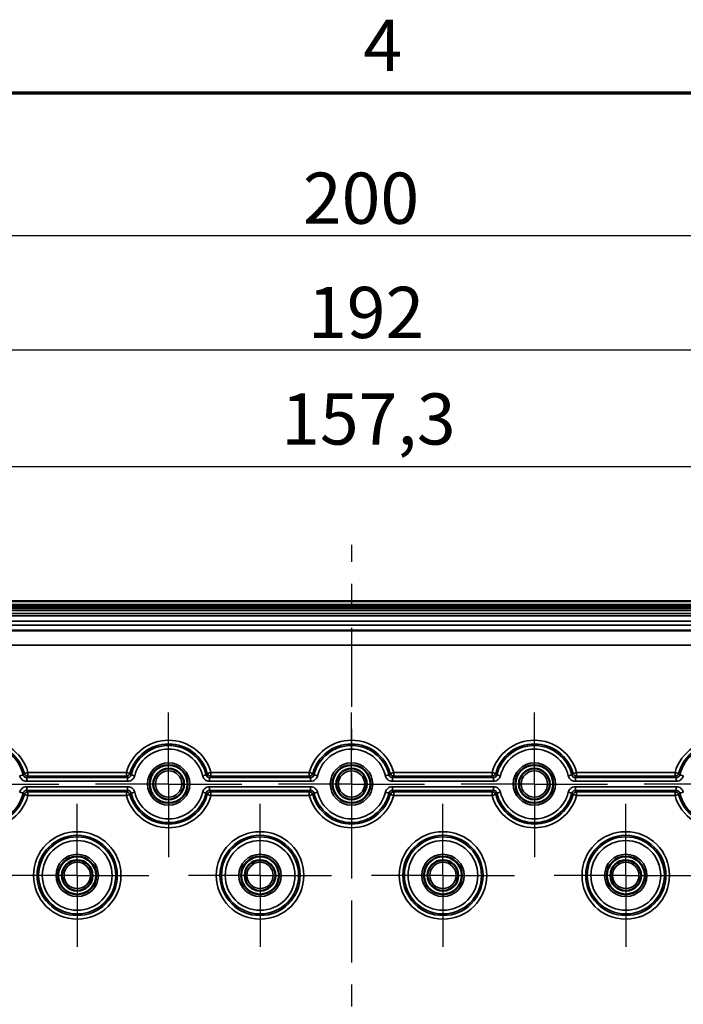
# Model space of a CAD drawing. Units: millimetres. Extents: x 12 to 828, y 12 to 584.
# Drawn here: x 301 to 392, y 449 to 584 of the extents above; entities that cross this region are included whole.
import ezdxf

# ---------------------------------------------------------------- set-up
doc = ezdxf.new("R2010")
doc.units = ezdxf.units.MM
doc.header["$LTSCALE"] = 2
for name, color, linetype, lineweight in [('Bemaßung (ISO)', 7, 'Continuous', 25), ('Mittellinie (ISO)', 7, 'Continuous', 25), ('Mittelpunktmarkierung (ISO)', 7, 'Continuous', 25), ('Rahmen (ISO)', 7, 'Continuous', 70), ('Sichtbar (ISO)', 7, 'Continuous', 50), ('Sichtbar schmal (ISO)', 7, 'Continuous', 35)]:
    doc.layers.add(name, color=color, linetype=linetype, lineweight=lineweight)
doc.styles.add('Notiztext (DIN)', font='isocpeur.ttf')
doc.dimstyles.new('Standard (DIN)', dxfattribs={"dimscale": 2, "dimtxt": 3.5, "dimasz": 2.5, "dimexe": 3.175, "dimexo": 0.8, "dimgap": 0.8, "dimtad": 1, "dimrnd": 1e-08, "dimtxsty": 'Notiztext (DIN)', "dimcen": 0.09, "dimdle": 10, "dimclrd": 256, "dimclre": 256, "dimclrt": 256, "dimadec": 0, "dimazin": 0, "dimtfac": 1, "dimtmove": 0, "dimatfit": 3, "dimfxl": 1, "dimtolj": 1, "dimtzin": 0, "dimlwd": -1, "dimlwe": -1, "dimarcsym": 0})

# ---------------------------------------------------------------- blocks, each defined once
blk = doc.blocks.new('Ränder Vorgaberahmen')
at = {"layer": 'Rahmen (ISO)', "flags": 128}
blk.add_lwpolyline([(10, 10), (10, 287), (410, 287), (410, 10), (10, 10)], dxfattribs=at)
at = {"layer": 'Rahmen (ISO)', "insert": (173.903, 287.4), "char_height": 3.5, "attachment_point": 7, "style": 'Notiztext (DIN)'}
blk.add_mtext('4', dxfattribs=at)
blk = doc.blocks.new('*D5')
at = {"layer": 'Bemaßung (ISO)', "transparency": 16777216}
for p, q in [((267.54, 496.51), (267.54, 529.24)), ((424.84, 496.62), (424.84, 529.24)), ((272.54, 522.89), (419.84, 522.89))]:
    blk.add_line(p, q, dxfattribs=at)
for points in [[(272.54, 523.72), (272.54, 522.06), (267.54, 522.89)], [(419.84, 523.72), (419.84, 522.06), (424.84, 522.89)]]:
    blk.add_solid(points, dxfattribs=at)
at = {"layer": 'Defpoints', "color": 0, "transparency": 16777216}
for p in [(424.84, 522.89), (267.54, 494.91), (424.84, 495.02)]:
    blk.add_point(p, dxfattribs=at)
at = {"layer": 'Bemaßung (ISO)', "transparency": 16777216, "insert": (336.57, 532.89), "char_height": 7, "attachment_point": 1, "style": 'Notiztext (DIN)'}
blk.add_mtext('\\A1;157,3', dxfattribs=at)
blk = doc.blocks.new('*D7')
at = {"layer": 'Bemaßung (ISO)', "transparency": 16777216}
for p, q in [((250.19, 484.19), (250.19, 545.21)), ((442.19, 484.19), (442.19, 545.21)), ((255.19, 538.86), (437.19, 538.86))]:
    blk.add_line(p, q, dxfattribs=at)
for points in [[(255.19, 539.69), (255.19, 538.03), (250.19, 538.86)], [(437.19, 539.69), (437.19, 538.03), (442.19, 538.86)]]:
    blk.add_solid(points, dxfattribs=at)
at = {"layer": 'Defpoints', "color": 0, "transparency": 16777216}
for p in [(442.19, 538.86), (250.19, 482.59), (442.19, 482.59)]:
    blk.add_point(p, dxfattribs=at)
at = {"layer": 'Bemaßung (ISO)', "transparency": 16777216, "insert": (340.24, 547.46), "char_height": 7, "attachment_point": 1, "style": 'Notiztext (DIN)'}
blk.add_mtext('\\A1;192', dxfattribs=at)
blk = doc.blocks.new('*D8')
at = {"layer": 'Bemaßung (ISO)', "transparency": 16777216}
for p, q in [((246.19, 500.08), (246.19, 560.83)), ((446.19, 500.08), (446.19, 560.83)), ((251.19, 554.48), (441.19, 554.48))]:
    blk.add_line(p, q, dxfattribs=at)
for points in [[(251.19, 555.31), (251.19, 553.65), (246.19, 554.48)], [(441.19, 555.31), (441.19, 553.65), (446.19, 554.48)]]:
    blk.add_solid(points, dxfattribs=at)
at = {"layer": 'Defpoints', "color": 0, "transparency": 16777216}
for p in [(446.19, 554.48), (246.19, 498.48), (446.19, 498.48)]:
    blk.add_point(p, dxfattribs=at)
at = {"layer": 'Bemaßung (ISO)', "transparency": 16777216, "insert": (339.54, 563.08), "char_height": 7, "attachment_point": 1, "style": 'Notiztext (DIN)'}
blk.add_mtext('\\A1;200', dxfattribs=at)

msp = doc.modelspace()

# ---------------------------------------------------------------- linework, layer by layer
at = {"layer": 'Mittellinie (ISO)', "linetype": 'Continuous'}
for p, q in [((346.192, 512.193), (346.192, 509.837)), ((346.192, 506.837), (346.192, 503.837)), ((346.192, 500.837), (346.192, 498.281)), ((346.192, 498.481), (346.192, 490.011)), ((346.192, 487.011), (346.192, 484.011)), ((346.192, 481.011), (346.192, 472.54)), ((346.192, 469.54), (346.192, 466.54)), ((346.192, 463.54), (346.192, 455.069)), ((346.192, 452.069), (346.192, 449.069))]:
    msp.add_line(p, q, dxfattribs=at)
at = {"layer": 'Mittelpunktmarkierung (ISO)', "linetype": 'Continuous'}
for p, q in [((321.192, 479.481), (321.192, 489.254)), ((346.192, 479.481), (346.192, 489.254)), ((371.192, 479.481), (371.192, 489.254)), ((296.192, 479.481), (306.192, 479.481)), ((321.192, 479.481), (311.192, 479.481)), ((321.192, 479.481), (331.192, 479.481)), ((321.192, 479.481), (321.192, 469.481)), ((346.192, 479.481), (336.192, 479.481)), ((346.192, 479.481), (356.192, 479.481)), ((346.192, 479.481), (346.192, 469.481)), ((371.192, 479.481), (361.192, 479.481)), ((371.192, 479.481), (381.192, 479.481)), ((371.192, 479.481), (371.192, 469.481)), ((396.192, 479.481), (386.192, 479.481)), ((308.692, 466.981), (308.692, 476.754)), ((333.692, 466.981), (333.692, 476.754)), ((358.692, 466.981), (358.692, 476.754)), ((383.692, 466.981), (383.692, 476.754)), ((308.692, 466.981), (298.919, 466.981)), ((308.692, 466.981), (318.465, 466.981)), ((308.692, 466.981), (308.692, 457.208)), ((333.692, 466.981), (323.919, 466.981)), ((333.692, 466.981), (343.465, 466.981)), ((333.692, 466.981), (333.692, 457.208)), ((358.692, 466.981), (348.919, 466.981)), ((358.692, 466.981), (368.465, 466.981)), ((358.692, 466.981), (358.692, 457.208)), ((383.692, 466.981), (373.919, 466.981)), ((383.692, 466.981), (393.465, 466.981)), ((383.692, 466.981), (383.692, 457.208))]:
    msp.add_line(p, q, dxfattribs=at)
at = {"layer": 'Sichtbar (ISO)'}
for p, q in [((440.192, 504.481), (252.192, 504.481)), ((252.399, 503.981), (439.985, 503.981)), ((268.083, 500.481), (424.301, 500.481))]:
    msp.add_line(p, q, dxfattribs=at)
for centre, radius in [((321.192, 479.481), 2.591), ((346.192, 479.481), 2.591), ((371.192, 479.481), 2.591), ((321.192, 479.481), 2.1), ((346.192, 479.481), 2.1), ((371.192, 479.481), 2.1), ((308.692, 466.981), 2.591), ((308.692, 466.981), 2.1), ((333.692, 466.981), 2.591), ((333.692, 466.981), 2.1), ((358.692, 466.981), 2.591), ((358.692, 466.981), 2.1), ((383.692, 466.981), 2.591), ((383.692, 466.981), 2.1)]:
    msp.add_circle(centre, radius, dxfattribs=at)
at = {"layer": 'Sichtbar schmal (ISO)'}
for p, q in [((436.192, 503.686), (256.192, 503.686)), ((256.192, 503.486), (436.192, 503.486)), ((436.192, 503.484), (256.192, 503.484)), ((256.192, 503.184), (436.192, 503.184)), ((424.301, 502.779), (268.083, 502.779)), ((268.083, 502.479), (424.301, 502.479)), ((424.301, 502.457), (268.083, 502.457)), ((268.083, 501.757), (424.301, 501.757)), ((424.301, 501.206), (268.083, 501.206)), ((268.083, 500.506), (424.301, 500.506)), ((268.929, 498.481), (423.455, 498.481)), ((301.314, 480.729), (300.829, 480.611)), ((301.963, 481.058), (301.481, 480.927)), ((315.421, 481.058), (301.963, 481.058)), ((301.963, 480.559), (301.963, 481.058)), ((315.903, 480.927), (315.421, 481.058)), ((315.421, 481.058), (315.421, 480.559)), ((316.555, 480.611), (316.069, 480.729)), ((326.314, 480.729), (325.829, 480.611)), ((326.963, 481.058), (326.481, 480.927)), ((340.421, 481.058), (326.963, 481.058)), ((326.963, 480.559), (326.963, 481.058)), ((340.903, 480.927), (340.421, 481.058)), ((340.421, 481.058), (340.421, 480.559)), ((341.555, 480.611), (341.069, 480.729)), ((351.314, 480.729), (350.829, 480.611)), ((351.963, 481.058), (351.481, 480.927)), ((365.421, 481.058), (351.963, 481.058)), ((351.963, 480.559), (351.963, 481.058)), ((365.903, 480.927), (365.421, 481.058)), ((365.421, 481.058), (365.421, 480.559)), ((366.555, 480.611), (366.069, 480.729)), ((376.314, 480.729), (375.829, 480.611)), ((376.963, 481.058), (376.481, 480.927)), ((390.421, 481.058), (376.963, 481.058)), ((376.963, 480.559), (376.963, 481.058)), ((390.903, 480.927), (390.421, 481.058)), ((390.421, 481.058), (390.421, 480.559)), ((391.555, 480.611), (391.069, 480.729)), ((301.8, 479.848), (301.8, 480.348)), ((315.584, 480.348), (301.8, 480.348)), ((301.8, 479.848), (315.584, 479.848)), ((301.963, 480.559), (315.421, 480.559)), ((315.584, 480.348), (315.584, 479.848)), ((326.8, 479.848), (326.8, 480.348)), ((340.584, 480.348), (326.8, 480.348)), ((326.8, 479.848), (340.584, 479.848)), ((326.963, 480.559), (340.421, 480.559)), ((340.584, 480.348), (340.584, 479.848)), ((351.8, 479.848), (351.8, 480.348)), ((365.584, 480.348), (351.8, 480.348)), ((351.8, 479.848), (365.584, 479.848)), ((351.963, 480.559), (365.421, 480.559)), ((365.584, 480.348), (365.584, 479.848)), ((376.8, 479.848), (376.8, 480.348)), ((390.584, 480.348), (376.8, 480.348)), ((376.8, 479.848), (390.584, 479.848)), ((376.963, 480.559), (390.421, 480.559)), ((390.584, 480.348), (390.584, 479.848)), ((300.829, 478.351), (301.314, 478.233)), ((301.481, 478.036), (301.963, 477.904)), ((315.584, 479.114), (301.8, 479.114)), ((301.8, 478.614), (301.8, 479.114)), ((301.8, 478.614), (315.584, 478.614)), ((301.963, 477.904), (301.963, 478.404)), ((315.421, 478.404), (301.963, 478.404)), ((315.421, 478.404), (315.421, 477.904)), ((315.421, 477.904), (315.903, 478.036)), ((315.584, 479.114), (315.584, 478.614)), ((316.069, 478.233), (316.555, 478.351)), ((325.829, 478.351), (326.314, 478.233)), ((326.481, 478.036), (326.963, 477.904)), ((340.584, 479.114), (326.8, 479.114)), ((326.8, 478.614), (326.8, 479.114)), ((326.8, 478.614), (340.584, 478.614)), ((326.963, 477.904), (326.963, 478.404)), ((340.421, 478.404), (326.963, 478.404)), ((340.421, 478.404), (340.421, 477.904)), ((340.421, 477.904), (340.903, 478.036)), ((340.584, 479.114), (340.584, 478.614)), ((341.069, 478.233), (341.555, 478.351)), ((350.829, 478.351), (351.314, 478.233)), ((351.481, 478.036), (351.963, 477.904)), ((365.584, 479.114), (351.8, 479.114)), ((351.8, 478.614), (351.8, 479.114)), ((351.8, 478.614), (365.584, 478.614)), ((351.963, 477.904), (351.963, 478.404)), ((365.421, 478.404), (351.963, 478.404)), ((365.421, 478.404), (365.421, 477.904)), ((365.421, 477.904), (365.903, 478.036)), ((365.584, 479.114), (365.584, 478.614)), ((366.069, 478.233), (366.555, 478.351)), ((375.829, 478.351), (376.314, 478.233)), ((376.481, 478.036), (376.963, 477.904)), ((390.584, 479.114), (376.8, 479.114)), ((376.8, 478.614), (376.8, 479.114)), ((376.8, 478.614), (390.584, 478.614)), ((376.963, 477.904), (376.963, 478.404)), ((390.421, 478.404), (376.963, 478.404)), ((390.421, 478.404), (390.421, 477.904)), ((390.421, 477.904), (390.903, 478.036)), ((390.584, 479.114), (390.584, 478.614)), ((391.069, 478.233), (391.555, 478.351)), ((301.963, 477.904), (315.421, 477.904)), ((326.963, 477.904), (340.421, 477.904)), ((351.963, 477.904), (365.421, 477.904)), ((376.963, 477.904), (390.421, 477.904))]:
    msp.add_line(p, q, dxfattribs=at)
for centre, radius in [((321.192, 479.481), 2.897), ((321.192, 479.481), 2.597), ((346.192, 479.481), 2.897), ((346.192, 479.481), 2.597), ((371.192, 479.481), 2.897), ((371.192, 479.481), 2.597), ((321.192, 479.481), 1.8), ((346.192, 479.481), 1.8), ((371.192, 479.481), 1.8), ((308.692, 466.981), 5.983), ((333.692, 466.981), 5.983), ((358.692, 466.981), 5.983), ((383.692, 466.981), 5.983), ((308.692, 466.981), 5.483), ((308.692, 466.981), 5.272), ((308.692, 466.981), 4.773), ((333.692, 466.981), 5.483), ((333.692, 466.981), 5.272), ((333.692, 466.981), 4.773), ((358.692, 466.981), 5.483), ((358.692, 466.981), 5.272), ((358.692, 466.981), 4.773), ((383.692, 466.981), 5.483), ((383.692, 466.981), 5.272), ((383.692, 466.981), 4.773), ((308.692, 466.981), 2.897), ((333.692, 466.981), 2.897), ((358.692, 466.981), 2.897), ((383.692, 466.981), 2.897), ((308.692, 466.981), 2.597), ((308.692, 466.981), 1.8), ((333.692, 466.981), 2.597), ((333.692, 466.981), 1.8), ((358.692, 466.981), 2.597), ((358.692, 466.981), 1.8), ((383.692, 466.981), 2.597), ((383.692, 466.981), 1.8)]:
    msp.add_circle(centre, radius, dxfattribs=at)
for centre, radius, start, end in [((296.192, 479.481), 5.983, 15.28589, 344.71411), ((296.192, 479.481), 5.483, 15.28589, 344.71411), ((296.192, 479.481), 5.272, 13.69482, 346.30518), ((321.192, 479.481), 5.983, 15.28589, 164.71411), ((321.192, 479.481), 5.483, 15.28589, 164.71411), ((321.192, 479.481), 5.272, 13.69482, 166.30518), ((346.192, 479.481), 5.983, 15.28589, 164.71411), ((346.192, 479.481), 5.483, 15.28589, 164.71411), ((346.192, 479.481), 5.272, 13.69482, 166.30518), ((371.192, 479.481), 5.983, 15.28589, 164.71411), ((371.192, 479.481), 5.483, 15.28589, 164.71411), ((371.192, 479.481), 5.272, 13.69482, 166.30518), ((396.192, 479.481), 5.983, 195.28589, 164.71411), ((396.192, 479.481), 5.483, 195.28589, 164.71411), ((396.192, 479.481), 5.272, 193.69482, 166.30518), ((321.192, 479.481), 4.773, 13.69482, 166.30518), ((346.192, 479.481), 4.773, 13.69482, 166.30518), ((371.192, 479.481), 4.773, 13.69482, 166.30518), ((321.192, 479.481), 5.483, 195.28589, 344.71411), ((321.192, 479.481), 5.272, 193.69482, 346.30518), ((321.192, 479.481), 4.773, 193.69482, 346.30518), ((346.192, 479.481), 5.483, 195.28589, 344.71411), ((346.192, 479.481), 5.272, 193.69482, 346.30518), ((346.192, 479.481), 4.773, 193.69482, 346.30518), ((371.192, 479.481), 5.483, 195.28589, 344.71411), ((371.192, 479.481), 5.272, 193.69482, 346.30518), ((371.192, 479.481), 4.773, 193.69482, 346.30518), ((321.192, 479.481), 5.983, 195.28589, 344.71411), ((346.192, 479.481), 5.983, 195.28589, 344.71411), ((371.192, 479.481), 5.983, 195.28589, 344.71411)]:
    msp.add_arc(centre, radius, start, end, dxfattribs=at)
for centre, major_axis in [((301.963, 481.058), (0.397, -0.303)), ((315.421, 481.058), (0.397, 0.303)), ((326.963, 481.058), (0.397, -0.303)), ((340.421, 481.058), (0.397, 0.303)), ((351.963, 481.058), (0.397, -0.303)), ((365.421, 481.058), (0.397, 0.303)), ((376.963, 481.058), (0.397, -0.303)), ((390.421, 481.058), (0.397, 0.303)), ((301.963, 477.904), (-0.397, -0.303)), ((315.421, 477.904), (-0.397, 0.303)), ((326.963, 477.904), (-0.397, -0.303)), ((340.421, 477.904), (-0.397, 0.303)), ((351.963, 477.904), (-0.397, -0.303)), ((365.421, 477.904), (-0.397, 0.303)), ((376.963, 477.904), (-0.397, -0.303)), ((390.421, 477.904), (-0.397, 0.303))]:
    msp.add_ellipse(centre, major_axis=major_axis, ratio=0.9990364, start_param=4.0608503, end_param=5.3639277, dxfattribs=at)
for points, knots in [([(301.481, 480.927), (301.472, 480.915), (301.462, 480.904), (301.434, 480.871), (301.416, 480.849), (301.397, 480.827), (301.379, 480.805), (301.361, 480.784), (301.333, 480.751), (301.324, 480.74), (301.314, 480.729)], [-0.7024303, -0.7024303, -0.7024303, -0.7024303, -0.59884013, -0.59884013, -0.39690031, -0.39690031, -0.39690031, -0.19845015, -0.19845015, -0.09835204, -0.09835204, -0.09835204, -0.09835204]), ([(301.8, 480.348), (301.767, 480.348), (301.735, 480.351), (301.652, 480.367), (301.603, 480.385), (301.498, 480.443), (301.446, 480.488), (301.362, 480.597), (301.331, 480.661), (301.314, 480.729)], [0, 0, 0, 0, 0.01947512, 0.01947512, 0.05063532, 0.05063532, 0.09114357, 0.09114357, 0.1330953, 0.1330953, 0.1330953, 0.1330953]), ([(316.069, 480.729), (316.062, 480.698), (316.051, 480.667), (316.016, 480.59), (315.986, 480.547), (315.905, 480.459), (315.849, 480.419), (315.724, 480.363), (315.654, 480.348), (315.584, 480.348)], [0, 0, 0, 0, 0.01947581, 0.01947581, 0.0506371, 0.0506371, 0.09114679, 0.09114679, 0.13309529, 0.13309529, 0.13309529, 0.13309529]), ([(316.069, 480.729), (316.06, 480.74), (316.051, 480.751), (316.023, 480.784), (316.005, 480.805), (315.986, 480.827), (315.968, 480.849), (315.949, 480.871), (315.922, 480.904), (315.912, 480.915), (315.903, 480.927)], [-0.70242791, -0.70242791, -0.70242791, -0.70242791, -0.60232716, -0.60232716, -0.40387438, -0.40387438, -0.40387438, -0.20193719, -0.20193719, -0.09834964, -0.09834964, -0.09834964, -0.09834964]), ([(326.481, 480.927), (326.472, 480.915), (326.462, 480.904), (326.434, 480.871), (326.416, 480.849), (326.397, 480.827), (326.379, 480.805), (326.361, 480.784), (326.333, 480.751), (326.324, 480.74), (326.314, 480.729)], [-0.7024303, -0.7024303, -0.7024303, -0.7024303, -0.59884276, -0.59884276, -0.39690557, -0.39690557, -0.39690557, -0.19845278, -0.19845278, -0.09835204, -0.09835204, -0.09835204, -0.09835204]), ([(326.8, 480.348), (326.767, 480.348), (326.735, 480.351), (326.652, 480.367), (326.603, 480.385), (326.498, 480.443), (326.446, 480.488), (326.362, 480.597), (326.331, 480.661), (326.314, 480.729)], [0, 0, 0, 0, 0.01947512, 0.01947512, 0.05063532, 0.05063532, 0.09114358, 0.09114358, 0.1330953, 0.1330953, 0.1330953, 0.1330953]), ([(341.069, 480.729), (341.062, 480.698), (341.051, 480.667), (341.016, 480.59), (340.986, 480.547), (340.905, 480.459), (340.849, 480.419), (340.724, 480.363), (340.654, 480.348), (340.584, 480.348)], [0, 0, 0, 0, 0.01947581, 0.01947581, 0.0506371, 0.0506371, 0.09114679, 0.09114679, 0.13309529, 0.13309529, 0.13309529, 0.13309529]), ([(341.069, 480.729), (341.06, 480.74), (341.051, 480.751), (341.023, 480.784), (341.005, 480.805), (340.986, 480.827), (340.968, 480.849), (340.949, 480.871), (340.922, 480.904), (340.912, 480.915), (340.903, 480.927)], [-0.70242791, -0.70242791, -0.70242791, -0.70242791, -0.60232716, -0.60232716, -0.40387438, -0.40387438, -0.40387438, -0.20193719, -0.20193719, -0.09834964, -0.09834964, -0.09834964, -0.09834964]), ([(351.481, 480.927), (351.472, 480.915), (351.462, 480.904), (351.434, 480.871), (351.416, 480.849), (351.397, 480.827), (351.379, 480.805), (351.361, 480.784), (351.333, 480.751), (351.324, 480.74), (351.314, 480.729)], [-0.7024303, -0.7024303, -0.7024303, -0.7024303, -0.59884276, -0.59884276, -0.39690557, -0.39690557, -0.39690557, -0.19845278, -0.19845278, -0.09835204, -0.09835204, -0.09835204, -0.09835204]), ([(351.8, 480.348), (351.767, 480.348), (351.735, 480.351), (351.652, 480.367), (351.603, 480.385), (351.498, 480.443), (351.446, 480.488), (351.362, 480.597), (351.331, 480.661), (351.314, 480.729)], [0, 0, 0, 0, 0.01947512, 0.01947512, 0.05063532, 0.05063532, 0.09114358, 0.09114358, 0.1330953, 0.1330953, 0.1330953, 0.1330953]), ([(366.069, 480.729), (366.062, 480.698), (366.051, 480.667), (366.016, 480.59), (365.986, 480.547), (365.905, 480.459), (365.849, 480.419), (365.724, 480.363), (365.654, 480.348), (365.584, 480.348)], [0, 0, 0, 0, 0.01947581, 0.01947581, 0.0506371, 0.0506371, 0.09114679, 0.09114679, 0.13309529, 0.13309529, 0.13309529, 0.13309529]), ([(366.069, 480.729), (366.06, 480.74), (366.051, 480.751), (366.023, 480.784), (366.005, 480.805), (365.986, 480.827), (365.968, 480.849), (365.949, 480.871), (365.922, 480.904), (365.912, 480.915), (365.903, 480.927)], [-0.70242791, -0.70242791, -0.70242791, -0.70242791, -0.60232716, -0.60232716, -0.40387438, -0.40387438, -0.40387438, -0.20193719, -0.20193719, -0.09834964, -0.09834964, -0.09834964, -0.09834964]), ([(376.481, 480.927), (376.472, 480.915), (376.462, 480.904), (376.434, 480.871), (376.416, 480.849), (376.397, 480.827), (376.379, 480.805), (376.361, 480.784), (376.333, 480.751), (376.324, 480.74), (376.314, 480.729)], [-0.7024303, -0.7024303, -0.7024303, -0.7024303, -0.59884276, -0.59884276, -0.39690557, -0.39690557, -0.39690557, -0.19845278, -0.19845278, -0.09835204, -0.09835204, -0.09835204, -0.09835204]), ([(376.8, 480.348), (376.767, 480.348), (376.735, 480.351), (376.652, 480.367), (376.603, 480.385), (376.498, 480.443), (376.446, 480.488), (376.362, 480.597), (376.331, 480.661), (376.314, 480.729)], [0, 0, 0, 0, 0.01947512, 0.01947512, 0.05063532, 0.05063532, 0.09114358, 0.09114358, 0.1330953, 0.1330953, 0.1330953, 0.1330953]), ([(391.069, 480.729), (391.062, 480.698), (391.051, 480.667), (391.016, 480.59), (390.986, 480.547), (390.905, 480.459), (390.849, 480.419), (390.724, 480.363), (390.654, 480.348), (390.584, 480.348)], [0, 0, 0, 0, 0.01947581, 0.01947581, 0.0506371, 0.0506371, 0.09114678, 0.09114678, 0.13309529, 0.13309529, 0.13309529, 0.13309529]), ([(391.069, 480.729), (391.06, 480.74), (391.051, 480.751), (391.023, 480.784), (391.005, 480.805), (390.986, 480.827), (390.968, 480.849), (390.949, 480.871), (390.922, 480.904), (390.912, 480.915), (390.903, 480.927)], [-0.70242791, -0.70242791, -0.70242791, -0.70242791, -0.60232979, -0.60232979, -0.40387964, -0.40387964, -0.40387964, -0.20193982, -0.20193982, -0.09834964, -0.09834964, -0.09834964, -0.09834964]), ([(300.829, 480.611), (300.862, 480.475), (300.924, 480.346), (301.092, 480.129), (301.197, 480.039), (301.406, 479.923), (301.504, 479.887), (301.67, 479.855), (301.735, 479.848), (301.8, 479.848)], [-0.1330953, -0.1330953, -0.1330953, -0.1330953, -0.09114357, -0.09114357, -0.05063532, -0.05063532, -0.01947512, -0.01947512, 0, 0, 0, 0]), ([(301.8, 480.348), (301.809, 480.36), (301.818, 480.371), (301.845, 480.406), (301.863, 480.429), (301.881, 480.452), (301.899, 480.476), (301.917, 480.499), (301.945, 480.535), (301.954, 480.547), (301.963, 480.559)], [0.09835204, 0.09835204, 0.09835204, 0.09835204, 0.19845015, 0.19845015, 0.39690031, 0.39690031, 0.39690031, 0.59884013, 0.59884013, 0.7024303, 0.7024303, 0.7024303, 0.7024303]), ([(315.421, 480.559), (315.43, 480.547), (315.439, 480.535), (315.466, 480.499), (315.484, 480.476), (315.503, 480.452), (315.521, 480.429), (315.538, 480.406), (315.566, 480.371), (315.575, 480.36), (315.584, 480.348)], [0.09834964, 0.09834964, 0.09834964, 0.09834964, 0.20193719, 0.20193719, 0.40387438, 0.40387438, 0.40387438, 0.60232716, 0.60232716, 0.70242791, 0.70242791, 0.70242791, 0.70242791]), ([(315.584, 479.848), (315.724, 479.848), (315.863, 479.878), (316.114, 479.99), (316.226, 480.07), (316.389, 480.246), (316.447, 480.333), (316.518, 480.486), (316.539, 480.548), (316.555, 480.611)], [-0.13309529, -0.13309529, -0.13309529, -0.13309529, -0.09114679, -0.09114679, -0.0506371, -0.0506371, -0.01947581, -0.01947581, 0, 0, 0, 0]), ([(325.829, 480.611), (325.862, 480.475), (325.924, 480.346), (326.092, 480.129), (326.197, 480.039), (326.406, 479.923), (326.504, 479.887), (326.67, 479.855), (326.735, 479.848), (326.8, 479.848)], [-0.1330953, -0.1330953, -0.1330953, -0.1330953, -0.09114358, -0.09114358, -0.05063532, -0.05063532, -0.01947512, -0.01947512, 0, 0, 0, 0]), ([(326.8, 480.348), (326.809, 480.36), (326.818, 480.371), (326.845, 480.406), (326.863, 480.429), (326.881, 480.452), (326.899, 480.476), (326.917, 480.499), (326.945, 480.535), (326.954, 480.547), (326.963, 480.559)], [0.09835204, 0.09835204, 0.09835204, 0.09835204, 0.19845278, 0.19845278, 0.39690557, 0.39690557, 0.39690557, 0.59884276, 0.59884276, 0.7024303, 0.7024303, 0.7024303, 0.7024303]), ([(340.421, 480.559), (340.43, 480.547), (340.439, 480.535), (340.466, 480.499), (340.484, 480.476), (340.503, 480.452), (340.521, 480.429), (340.538, 480.406), (340.566, 480.371), (340.575, 480.36), (340.584, 480.348)], [0.09834964, 0.09834964, 0.09834964, 0.09834964, 0.20193719, 0.20193719, 0.40387438, 0.40387438, 0.40387438, 0.60232716, 0.60232716, 0.70242791, 0.70242791, 0.70242791, 0.70242791]), ([(340.584, 479.848), (340.724, 479.848), (340.863, 479.878), (341.114, 479.99), (341.226, 480.07), (341.389, 480.246), (341.447, 480.333), (341.518, 480.486), (341.539, 480.548), (341.555, 480.611)], [-0.13309529, -0.13309529, -0.13309529, -0.13309529, -0.09114679, -0.09114679, -0.0506371, -0.0506371, -0.01947581, -0.01947581, 0, 0, 0, 0]), ([(350.829, 480.611), (350.862, 480.475), (350.924, 480.346), (351.092, 480.129), (351.197, 480.039), (351.406, 479.923), (351.504, 479.887), (351.67, 479.855), (351.735, 479.848), (351.8, 479.848)], [-0.1330953, -0.1330953, -0.1330953, -0.1330953, -0.09114358, -0.09114358, -0.05063532, -0.05063532, -0.01947512, -0.01947512, 0, 0, 0, 0]), ([(351.8, 480.348), (351.809, 480.36), (351.818, 480.371), (351.845, 480.406), (351.863, 480.429), (351.881, 480.452), (351.899, 480.476), (351.917, 480.499), (351.945, 480.535), (351.954, 480.547), (351.963, 480.559)], [0.09835204, 0.09835204, 0.09835204, 0.09835204, 0.19845278, 0.19845278, 0.39690557, 0.39690557, 0.39690557, 0.59884276, 0.59884276, 0.7024303, 0.7024303, 0.7024303, 0.7024303]), ([(365.421, 480.559), (365.43, 480.547), (365.439, 480.535), (365.466, 480.499), (365.484, 480.476), (365.503, 480.452), (365.521, 480.429), (365.538, 480.406), (365.566, 480.371), (365.575, 480.36), (365.584, 480.348)], [0.09834964, 0.09834964, 0.09834964, 0.09834964, 0.20193719, 0.20193719, 0.40387438, 0.40387438, 0.40387438, 0.60232716, 0.60232716, 0.70242791, 0.70242791, 0.70242791, 0.70242791]), ([(365.584, 479.848), (365.724, 479.848), (365.863, 479.878), (366.114, 479.99), (366.226, 480.07), (366.389, 480.246), (366.447, 480.333), (366.518, 480.486), (366.539, 480.548), (366.555, 480.611)], [-0.13309529, -0.13309529, -0.13309529, -0.13309529, -0.09114679, -0.09114679, -0.0506371, -0.0506371, -0.01947581, -0.01947581, 0, 0, 0, 0]), ([(375.829, 480.611), (375.862, 480.475), (375.924, 480.346), (376.092, 480.129), (376.197, 480.039), (376.406, 479.923), (376.504, 479.887), (376.67, 479.855), (376.735, 479.848), (376.8, 479.848)], [-0.1330953, -0.1330953, -0.1330953, -0.1330953, -0.09114358, -0.09114358, -0.05063532, -0.05063532, -0.01947512, -0.01947512, 0, 0, 0, 0]), ([(376.8, 480.348), (376.809, 480.36), (376.818, 480.371), (376.845, 480.406), (376.863, 480.429), (376.881, 480.452), (376.899, 480.476), (376.917, 480.499), (376.945, 480.535), (376.954, 480.547), (376.963, 480.559)], [0.09835204, 0.09835204, 0.09835204, 0.09835204, 0.19845278, 0.19845278, 0.39690557, 0.39690557, 0.39690557, 0.59884276, 0.59884276, 0.7024303, 0.7024303, 0.7024303, 0.7024303]), ([(390.421, 480.559), (390.43, 480.547), (390.439, 480.535), (390.466, 480.499), (390.484, 480.476), (390.503, 480.452), (390.521, 480.429), (390.538, 480.406), (390.566, 480.371), (390.575, 480.36), (390.584, 480.348)], [0.09834964, 0.09834964, 0.09834964, 0.09834964, 0.20193982, 0.20193982, 0.40387964, 0.40387964, 0.40387964, 0.60232979, 0.60232979, 0.70242791, 0.70242791, 0.70242791, 0.70242791]), ([(390.584, 479.848), (390.724, 479.848), (390.863, 479.878), (391.114, 479.99), (391.226, 480.07), (391.389, 480.246), (391.447, 480.333), (391.518, 480.486), (391.539, 480.548), (391.555, 480.611)], [-0.13309529, -0.13309529, -0.13309529, -0.13309529, -0.09114678, -0.09114678, -0.0506371, -0.0506371, -0.01947581, -0.01947581, 0, 0, 0, 0]), ([(301.8, 479.114), (301.66, 479.114), (301.52, 479.084), (301.269, 478.972), (301.157, 478.892), (300.995, 478.716), (300.937, 478.629), (300.866, 478.476), (300.844, 478.414), (300.829, 478.351)], [-0.13309529, -0.13309529, -0.13309529, -0.13309529, -0.09114678, -0.09114678, -0.0506371, -0.0506371, -0.01947581, -0.01947581, 0, 0, 0, 0]), ([(301.314, 478.233), (301.322, 478.264), (301.333, 478.295), (301.368, 478.372), (301.397, 478.416), (301.478, 478.503), (301.534, 478.544), (301.66, 478.6), (301.73, 478.614), (301.8, 478.614)], [0, 0, 0, 0, 0.01947581, 0.01947581, 0.0506371, 0.0506371, 0.09114678, 0.09114678, 0.13309529, 0.13309529, 0.13309529, 0.13309529]), ([(301.314, 478.233), (301.324, 478.222), (301.333, 478.211), (301.361, 478.179), (301.379, 478.157), (301.397, 478.136), (301.416, 478.114), (301.434, 478.092), (301.462, 478.058), (301.472, 478.047), (301.481, 478.036)], [-0.70242791, -0.70242791, -0.70242791, -0.70242791, -0.60232979, -0.60232979, -0.40387964, -0.40387964, -0.40387964, -0.20193982, -0.20193982, -0.09834964, -0.09834964, -0.09834964, -0.09834964]), ([(301.963, 478.404), (301.954, 478.416), (301.945, 478.428), (301.917, 478.463), (301.899, 478.487), (301.881, 478.51), (301.863, 478.533), (301.845, 478.556), (301.818, 478.591), (301.809, 478.603), (301.8, 478.614)], [0.09834964, 0.09834964, 0.09834964, 0.09834964, 0.20193982, 0.20193982, 0.40387964, 0.40387964, 0.40387964, 0.60232979, 0.60232979, 0.70242791, 0.70242791, 0.70242791, 0.70242791]), ([(315.584, 478.614), (315.575, 478.603), (315.566, 478.591), (315.538, 478.556), (315.521, 478.533), (315.503, 478.51), (315.484, 478.487), (315.466, 478.463), (315.439, 478.428), (315.43, 478.416), (315.421, 478.404)], [0.09835204, 0.09835204, 0.09835204, 0.09835204, 0.19845278, 0.19845278, 0.39690557, 0.39690557, 0.39690557, 0.59884276, 0.59884276, 0.7024303, 0.7024303, 0.7024303, 0.7024303]), ([(316.555, 478.351), (316.522, 478.487), (316.46, 478.616), (316.291, 478.833), (316.187, 478.923), (315.978, 479.039), (315.879, 479.075), (315.714, 479.108), (315.649, 479.114), (315.584, 479.114)], [-0.1330953, -0.1330953, -0.1330953, -0.1330953, -0.09114358, -0.09114358, -0.05063532, -0.05063532, -0.01947512, -0.01947512, 0, 0, 0, 0]), ([(315.584, 478.614), (315.616, 478.614), (315.649, 478.611), (315.732, 478.595), (315.781, 478.577), (315.886, 478.519), (315.938, 478.474), (316.022, 478.365), (316.053, 478.301), (316.069, 478.233)], [0, 0, 0, 0, 0.01947512, 0.01947512, 0.05063532, 0.05063532, 0.09114358, 0.09114358, 0.1330953, 0.1330953, 0.1330953, 0.1330953]), ([(315.903, 478.036), (315.912, 478.047), (315.922, 478.058), (315.949, 478.092), (315.968, 478.114), (315.986, 478.136), (316.005, 478.157), (316.023, 478.179), (316.051, 478.211), (316.06, 478.222), (316.069, 478.233)], [-0.7024303, -0.7024303, -0.7024303, -0.7024303, -0.59884276, -0.59884276, -0.39690557, -0.39690557, -0.39690557, -0.19845278, -0.19845278, -0.09835204, -0.09835204, -0.09835204, -0.09835204]), ([(326.8, 479.114), (326.66, 479.114), (326.52, 479.084), (326.269, 478.972), (326.157, 478.892), (325.995, 478.716), (325.937, 478.629), (325.866, 478.476), (325.844, 478.414), (325.829, 478.351)], [-0.13309529, -0.13309529, -0.13309529, -0.13309529, -0.09114679, -0.09114679, -0.0506371, -0.0506371, -0.01947581, -0.01947581, 0, 0, 0, 0]), ([(326.314, 478.233), (326.322, 478.264), (326.333, 478.295), (326.368, 478.372), (326.397, 478.416), (326.478, 478.503), (326.534, 478.544), (326.66, 478.6), (326.73, 478.614), (326.8, 478.614)], [0, 0, 0, 0, 0.01947581, 0.01947581, 0.0506371, 0.0506371, 0.09114679, 0.09114679, 0.13309529, 0.13309529, 0.13309529, 0.13309529]), ([(326.314, 478.233), (326.324, 478.222), (326.333, 478.211), (326.361, 478.179), (326.379, 478.157), (326.397, 478.136), (326.416, 478.114), (326.434, 478.092), (326.462, 478.058), (326.472, 478.047), (326.481, 478.036)], [-0.70242791, -0.70242791, -0.70242791, -0.70242791, -0.60232716, -0.60232716, -0.40387438, -0.40387438, -0.40387438, -0.20193719, -0.20193719, -0.09834964, -0.09834964, -0.09834964, -0.09834964]), ([(326.963, 478.404), (326.954, 478.416), (326.945, 478.428), (326.917, 478.463), (326.899, 478.487), (326.881, 478.51), (326.863, 478.533), (326.845, 478.556), (326.818, 478.591), (326.809, 478.603), (326.8, 478.614)], [0.09834964, 0.09834964, 0.09834964, 0.09834964, 0.20193719, 0.20193719, 0.40387438, 0.40387438, 0.40387438, 0.60232716, 0.60232716, 0.70242791, 0.70242791, 0.70242791, 0.70242791]), ([(340.584, 478.614), (340.575, 478.603), (340.566, 478.591), (340.538, 478.556), (340.521, 478.533), (340.503, 478.51), (340.484, 478.487), (340.466, 478.463), (340.439, 478.428), (340.43, 478.416), (340.421, 478.404)], [0.09835204, 0.09835204, 0.09835204, 0.09835204, 0.19845278, 0.19845278, 0.39690557, 0.39690557, 0.39690557, 0.59884276, 0.59884276, 0.7024303, 0.7024303, 0.7024303, 0.7024303]), ([(341.555, 478.351), (341.522, 478.487), (341.46, 478.616), (341.291, 478.833), (341.187, 478.923), (340.978, 479.039), (340.879, 479.075), (340.714, 479.108), (340.649, 479.114), (340.584, 479.114)], [-0.1330953, -0.1330953, -0.1330953, -0.1330953, -0.09114358, -0.09114358, -0.05063532, -0.05063532, -0.01947512, -0.01947512, 0, 0, 0, 0]), ([(340.584, 478.614), (340.616, 478.614), (340.649, 478.611), (340.732, 478.595), (340.781, 478.577), (340.886, 478.519), (340.938, 478.474), (341.022, 478.365), (341.053, 478.301), (341.069, 478.233)], [0, 0, 0, 0, 0.01947512, 0.01947512, 0.05063532, 0.05063532, 0.09114358, 0.09114358, 0.1330953, 0.1330953, 0.1330953, 0.1330953]), ([(340.903, 478.036), (340.912, 478.047), (340.922, 478.058), (340.949, 478.092), (340.968, 478.114), (340.986, 478.136), (341.005, 478.157), (341.023, 478.179), (341.051, 478.211), (341.06, 478.222), (341.069, 478.233)], [-0.7024303, -0.7024303, -0.7024303, -0.7024303, -0.59884276, -0.59884276, -0.39690557, -0.39690557, -0.39690557, -0.19845278, -0.19845278, -0.09835204, -0.09835204, -0.09835204, -0.09835204]), ([(351.8, 479.114), (351.66, 479.114), (351.52, 479.084), (351.269, 478.972), (351.157, 478.892), (350.995, 478.716), (350.937, 478.629), (350.866, 478.476), (350.844, 478.414), (350.829, 478.351)], [-0.13309529, -0.13309529, -0.13309529, -0.13309529, -0.09114679, -0.09114679, -0.0506371, -0.0506371, -0.01947581, -0.01947581, 0, 0, 0, 0]), ([(351.314, 478.233), (351.322, 478.264), (351.333, 478.295), (351.368, 478.372), (351.397, 478.416), (351.478, 478.503), (351.534, 478.544), (351.66, 478.6), (351.73, 478.614), (351.8, 478.614)], [0, 0, 0, 0, 0.01947581, 0.01947581, 0.0506371, 0.0506371, 0.09114679, 0.09114679, 0.13309529, 0.13309529, 0.13309529, 0.13309529]), ([(351.314, 478.233), (351.324, 478.222), (351.333, 478.211), (351.361, 478.179), (351.379, 478.157), (351.397, 478.136), (351.416, 478.114), (351.434, 478.092), (351.462, 478.058), (351.472, 478.047), (351.481, 478.036)], [-0.70242791, -0.70242791, -0.70242791, -0.70242791, -0.60232716, -0.60232716, -0.40387438, -0.40387438, -0.40387438, -0.20193719, -0.20193719, -0.09834964, -0.09834964, -0.09834964, -0.09834964]), ([(351.963, 478.404), (351.954, 478.416), (351.945, 478.428), (351.917, 478.463), (351.899, 478.487), (351.881, 478.51), (351.863, 478.533), (351.845, 478.556), (351.818, 478.591), (351.809, 478.603), (351.8, 478.614)], [0.09834964, 0.09834964, 0.09834964, 0.09834964, 0.20193719, 0.20193719, 0.40387438, 0.40387438, 0.40387438, 0.60232716, 0.60232716, 0.70242791, 0.70242791, 0.70242791, 0.70242791]), ([(365.584, 478.614), (365.575, 478.603), (365.566, 478.591), (365.538, 478.556), (365.521, 478.533), (365.503, 478.51), (365.484, 478.487), (365.466, 478.463), (365.439, 478.428), (365.43, 478.416), (365.421, 478.404)], [0.09835204, 0.09835204, 0.09835204, 0.09835204, 0.19845278, 0.19845278, 0.39690557, 0.39690557, 0.39690557, 0.59884276, 0.59884276, 0.7024303, 0.7024303, 0.7024303, 0.7024303]), ([(366.555, 478.351), (366.522, 478.487), (366.46, 478.616), (366.291, 478.833), (366.187, 478.923), (365.978, 479.039), (365.879, 479.075), (365.714, 479.108), (365.649, 479.114), (365.584, 479.114)], [-0.1330953, -0.1330953, -0.1330953, -0.1330953, -0.09114358, -0.09114358, -0.05063532, -0.05063532, -0.01947512, -0.01947512, 0, 0, 0, 0]), ([(365.584, 478.614), (365.616, 478.614), (365.649, 478.611), (365.732, 478.595), (365.781, 478.577), (365.886, 478.519), (365.938, 478.474), (366.022, 478.365), (366.053, 478.301), (366.069, 478.233)], [0, 0, 0, 0, 0.01947512, 0.01947512, 0.05063532, 0.05063532, 0.09114358, 0.09114358, 0.1330953, 0.1330953, 0.1330953, 0.1330953]), ([(365.903, 478.036), (365.912, 478.047), (365.922, 478.058), (365.949, 478.092), (365.968, 478.114), (365.986, 478.136), (366.005, 478.157), (366.023, 478.179), (366.051, 478.211), (366.06, 478.222), (366.069, 478.233)], [-0.7024303, -0.7024303, -0.7024303, -0.7024303, -0.59884276, -0.59884276, -0.39690557, -0.39690557, -0.39690557, -0.19845278, -0.19845278, -0.09835204, -0.09835204, -0.09835204, -0.09835204]), ([(376.8, 479.114), (376.66, 479.114), (376.52, 479.084), (376.269, 478.972), (376.157, 478.892), (375.995, 478.716), (375.937, 478.629), (375.866, 478.476), (375.844, 478.414), (375.829, 478.351)], [-0.13309529, -0.13309529, -0.13309529, -0.13309529, -0.09114679, -0.09114679, -0.0506371, -0.0506371, -0.01947581, -0.01947581, 0, 0, 0, 0]), ([(376.314, 478.233), (376.322, 478.264), (376.333, 478.295), (376.368, 478.372), (376.397, 478.416), (376.478, 478.503), (376.534, 478.544), (376.66, 478.6), (376.73, 478.614), (376.8, 478.614)], [0, 0, 0, 0, 0.01947581, 0.01947581, 0.0506371, 0.0506371, 0.09114679, 0.09114679, 0.13309529, 0.13309529, 0.13309529, 0.13309529]), ([(376.314, 478.233), (376.324, 478.222), (376.333, 478.211), (376.361, 478.179), (376.379, 478.157), (376.397, 478.136), (376.416, 478.114), (376.434, 478.092), (376.462, 478.058), (376.472, 478.047), (376.481, 478.036)], [-0.70242791, -0.70242791, -0.70242791, -0.70242791, -0.60232716, -0.60232716, -0.40387438, -0.40387438, -0.40387438, -0.20193719, -0.20193719, -0.09834964, -0.09834964, -0.09834964, -0.09834964]), ([(376.963, 478.404), (376.954, 478.416), (376.945, 478.428), (376.917, 478.463), (376.899, 478.487), (376.881, 478.51), (376.863, 478.533), (376.845, 478.556), (376.818, 478.591), (376.809, 478.603), (376.8, 478.614)], [0.09834964, 0.09834964, 0.09834964, 0.09834964, 0.20193719, 0.20193719, 0.40387438, 0.40387438, 0.40387438, 0.60232716, 0.60232716, 0.70242791, 0.70242791, 0.70242791, 0.70242791]), ([(390.584, 478.614), (390.575, 478.603), (390.566, 478.591), (390.538, 478.556), (390.521, 478.533), (390.503, 478.51), (390.484, 478.487), (390.466, 478.463), (390.439, 478.428), (390.43, 478.416), (390.421, 478.404)], [0.09835204, 0.09835204, 0.09835204, 0.09835204, 0.19845015, 0.19845015, 0.39690031, 0.39690031, 0.39690031, 0.59884013, 0.59884013, 0.7024303, 0.7024303, 0.7024303, 0.7024303]), ([(391.555, 478.351), (391.522, 478.487), (391.46, 478.616), (391.291, 478.833), (391.187, 478.923), (390.978, 479.039), (390.879, 479.075), (390.714, 479.108), (390.649, 479.114), (390.584, 479.114)], [-0.1330953, -0.1330953, -0.1330953, -0.1330953, -0.09114357, -0.09114357, -0.05063532, -0.05063532, -0.01947512, -0.01947512, 0, 0, 0, 0]), ([(390.584, 478.614), (390.616, 478.614), (390.649, 478.611), (390.732, 478.595), (390.781, 478.577), (390.886, 478.519), (390.938, 478.474), (391.022, 478.365), (391.053, 478.301), (391.069, 478.233)], [0, 0, 0, 0, 0.01947512, 0.01947512, 0.05063532, 0.05063532, 0.09114357, 0.09114357, 0.1330953, 0.1330953, 0.1330953, 0.1330953]), ([(390.903, 478.036), (390.912, 478.047), (390.922, 478.058), (390.949, 478.092), (390.968, 478.114), (390.986, 478.136), (391.005, 478.157), (391.023, 478.179), (391.051, 478.211), (391.06, 478.222), (391.069, 478.233)], [-0.7024303, -0.7024303, -0.7024303, -0.7024303, -0.59884013, -0.59884013, -0.39690031, -0.39690031, -0.39690031, -0.19845015, -0.19845015, -0.09835204, -0.09835204, -0.09835204, -0.09835204])]:
    msp.add_open_spline(points, degree=3, knots=knots, dxfattribs=at)

# ---------------------------------------------------------------- block references
at = {"xscale": 2, "yscale": 2, "zscale": 2}
msp.add_blockref('Ränder Vorgaberahmen', (0, 0), dxfattribs=at)

# ---------------------------------------------------------------- dimensions: what is measured, and where the dimension line sits
at = {"layer": 'Bemaßung (ISO)'}
for base, p1, p2, picture, middle in [((446.192, 554.481), (246.192, 498.481), (446.192, 498.481), '*D8', (346.192, 554.481)), ((424.842, 522.891), (267.542, 494.911), (424.842, 495.023), '*D5', (346.192, 522.891))]:
    dim = msp.add_linear_dim(base=base, p1=p1, p2=p2, angle=180, dimstyle='Standard (DIN)', override={"dimgap": 0.8, "dimdec": 2, "dimtol": 0, "dimlim": 0, "dimtp": 0, "dimtm": 0, "dimtdec": 2, "dimtofl": 0, "dimatfit": 1}, dxfattribs=at)
    dim.commit()
    dim.dimension.update_dxf_attribs({"geometry": picture, "text_midpoint": middle, "dimtype": 160})
dim = msp.add_linear_dim(base=(442.192, 538.861), p1=(250.192, 482.59), p2=(442.192, 482.59), dimstyle='Standard (DIN)', override={"dimgap": 0.8, "dimdec": 2, "dimtol": 0, "dimlim": 0, "dimtp": 0, "dimtm": 0, "dimtdec": 2, "dimtofl": 0, "dimatfit": 1}, dxfattribs=at)
dim.commit()
dim.dimension.update_dxf_attribs({"geometry": '*D7', "text_midpoint": (346.192, 538.861), "dimtype": 160})

doc.saveas('drawing.dxf')
